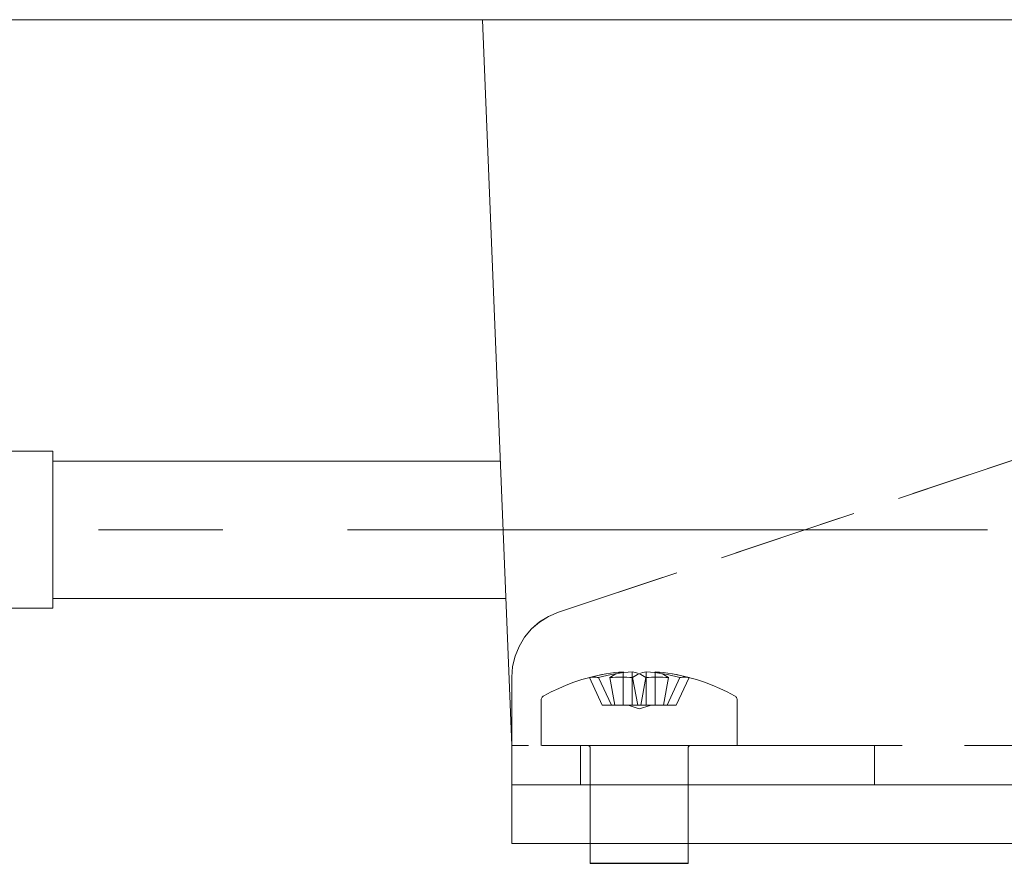
# Model space of a CAD drawing. Units: inches. Extents: x 5 to 589, y 5 to 415.
# Drawn here: x 211 to 221, y 52 to 61 of the extents above; entities that cross this region are included whole.
import ezdxf

# ---------------------------------------------------------------- set-up
doc = ezdxf.new("R2010")
doc.units = ezdxf.units.IN
doc.header["$MEASUREMENT"] = 0
for name, pattern in [('AI-Linetype-25', [19.05, 15.24, -1.27, 1.27, -1.27]), ('AI-Linetype-332', [1.905, 1.27, -0.635]), ('AI-Linetype-333', [1.905, 1.27, -0.635]), ('AI-Linetype-334', [1.905, 1.27, -0.635]), ('AI-Linetype-335', [1.905, 1.27, -0.635]), ('AI-Linetype-336', [1.905, 1.27, -0.635]), ('AI-Linetype-337', [1.905, 1.27, -0.635]), ('AI-Linetype-338', [1.905, 1.27, -0.635]), ('AI-Linetype-339', [1.905, 1.27, -0.635]), ('AI-Linetype-340', [1.905, 1.27, -0.635]), ('AI-Linetype-341', [1.905, 1.27, -0.635]), ('AI-Linetype-342', [1.905, 1.27, -0.635]), ('AI-Linetype-343', [1.905, 1.27, -0.635]), ('AI-Linetype-344', [1.905, 1.27, -0.635]), ('AI-Linetype-345', [1.905, 1.27, -0.635]), ('AI-Linetype-346', [1.905, 1.27, -0.635]), ('AI-Linetype-347', [1.905, 1.27, -0.635]), ('AI-Linetype-348', [1.905, 1.27, -0.635]), ('AI-Linetype-349', [1.905, 1.27, -0.635]), ('AI-Linetype-350', [1.905, 1.27, -0.635]), ('AI-Linetype-351', [1.905, 1.27, -0.635]), ('AI-Linetype-352', [1.905, 1.27, -0.635]), ('AI-Linetype-353', [1.905, 1.27, -0.635]), ('AI-Linetype-354', [1.905, 1.27, -0.635]), ('AI-Linetype-355', [1.905, 1.27, -0.635]), ('AI-Linetype-356', [1.905, 1.27, -0.635]), ('AI-Linetype-357', [1.905, 1.27, -0.635]), ('AI-Linetype-358', [1.905, 1.27, -0.635]), ('AI-Linetype-359', [1.905, 1.27, -0.635]), ('AI-Linetype-360', [1.905, 1.27, -0.635]), ('AI-Linetype-361', [1.905, 1.27, -0.635]), ('AI-Linetype-362', [1.905, 1.27, -0.635]), ('AI-Linetype-363', [1.905, 1.27, -0.635]), ('AI-Linetype-364', [1.905, 1.27, -0.635]), ('AI-Linetype-365', [1.905, 1.27, -0.635]), ('AI-Linetype-366', [1.905, 1.27, -0.635]), ('AI-Linetype-367', [1.905, 1.27, -0.635]), ('AI-Linetype-368', [1.905, 1.27, -0.635]), ('AI-Linetype-369', [1.905, 1.27, -0.635]), ('AI-Linetype-370', [1.905, 1.27, -0.635]), ('AI-Linetype-371', [1.905, 1.27, -0.635]), ('AI-Linetype-372', [1.905, 1.27, -0.635]), ('AI-Linetype-394', [1.905, 1.27, -0.635]), ('AI-Linetype-395', [1.905, 1.27, -0.635]), ('AI-Linetype-396', [1.905, 1.27, -0.635]), ('AI-Linetype-398', [1.905, 1.27, -0.635]), ('AI-Linetype-404', [1.905, 1.27, -0.635]), ('AI-Linetype-405', [1.905, 1.27, -0.635]), ('AI-Linetype-430', [1.905, 1.27, -0.635]), ('AI-Linetype-431', [1.905, 1.27, -0.635]), ('AI-Linetype-433', [1.905, 1.27, -0.635]), ('AI-Linetype-434', [1.905, 1.27, -0.635]), ('AI-Linetype-439', [1.905, 1.27, -0.635]), ('AI-Linetype-440', [1.905, 1.27, -0.635]), ('AI-Linetype-446', [1.905, 1.27, -0.635]), ('AI-Linetype-447', [1.905, 1.27, -0.635]), ('AI-Linetype-448', [1.905, 1.27, -0.635]), ('AI-Linetype-449', [1.905, 1.27, -0.635]), ('AI-Linetype-450', [1.905, 1.27, -0.635]), ('AI-Linetype-451', [1.905, 1.27, -0.635]), ('AI-Linetype-452', [1.905, 1.27, -0.635]), ('AI-Linetype-453', [1.905, 1.27, -0.635]), ('AI-Linetype-454', [1.905, 1.27, -0.635]), ('AI-Linetype-457', [1.905, 1.27, -0.635]), ('AI-Linetype-458', [1.905, 1.27, -0.635]), ('AI-Linetype-459', [1.905, 1.27, -0.635]), ('AI-Linetype-461', [1.905, 1.27, -0.635]), ('AI-Linetype-462', [1.905, 1.27, -0.635]), ('AI-Linetype-463', [1.905, 1.27, -0.635]), ('AI-Linetype-468', [1.905, 1.27, -0.635]), ('AI-Linetype-470', [1.905, 1.27, -0.635]), ('AI-Linetype-475', [1.905, 1.27, -0.635]), ('AI-Linetype-476', [1.905, 1.27, -0.635]), ('AI-Linetype-478', [1.905, 1.27, -0.635]), ('AI-Linetype-479', [1.905, 1.27, -0.635]), ('AI-Linetype-480', [1.905, 1.27, -0.635]), ('AI-Linetype-481', [1.905, 1.27, -0.635]), ('AI-Linetype-482', [1.905, 1.27, -0.635]), ('AI-Linetype-483', [1.905, 1.27, -0.635]), ('AI-Linetype-484', [1.905, 1.27, -0.635]), ('AI-Linetype-485', [1.905, 1.27, -0.635]), ('AI-Linetype-486', [1.905, 1.27, -0.635]), ('AI-Linetype-487', [1.905, 1.27, -0.635]), ('AI-Linetype-488', [1.905, 1.27, -0.635]), ('AI-Linetype-489', [1.905, 1.27, -0.635]), ('AI-Linetype-490', [1.905, 1.27, -0.635]), ('AI-Linetype-503', [1.905, 1.27, -0.635]), ('AI-Linetype-504', [1.905, 1.27, -0.635])]:
    doc.linetypes.add(name, pattern=pattern)
doc.layers.add('Ebene 1', color=7, linetype='Continuous')

msp = doc.modelspace()

# ---------------------------------------------------------------- linework, layer by layer
at = {"layer": 'Ebene 1', "color": 7, "lineweight": 18, "true_color": 0xffffff}
for points in [[(84.688, 60.839), (264.688, 60.839)], [(216.388, 53.44), (216.09, 60.839)], [(211.708, 56.44), (206.094, 56.44)], [(211.708, 55.64), (211.708, 55.865), (211.708, 56.072), (211.708, 56.244), (211.708, 56.367), (211.708, 56.432), (211.708, 56.44)], [(216.271, 56.339), (211.708, 56.339)], [(211.708, 54.839), (211.708, 54.848), (211.708, 54.912), (211.708, 55.035), (211.708, 55.207), (211.708, 55.414), (211.708, 55.64)], [(211.708, 54.94), (216.328, 54.94)], [(206.094, 54.839), (211.708, 54.839)], [(216.388, 52.44), (216.388, 52.459), (216.388, 52.516), (216.388, 52.608), (216.388, 52.732), (216.388, 52.884), (216.388, 53.057), (216.388, 53.245), (216.388, 53.44)], [(216.388, 53.04), (216.388, 53.051), (216.388, 53.085), (216.388, 53.141), (216.388, 53.215), (216.388, 53.306), (216.388, 53.41), (216.388, 53.423)], [(216.388, 52.44), (227.988, 52.44)], [(217.188, 52.44), (217.188, 52.239)], [(218.188, 52.239), (218.188, 52.44)], [(217.188, 52.239), (217.22, 52.239), (217.315, 52.239), (217.461, 52.239), (217.638, 52.239), (217.821, 52.239), (217.986, 52.239), (218.111, 52.239), (218.179, 52.239), (218.188, 52.239)]]:
    msp.add_lwpolyline(points, dxfattribs=at)
at = {"layer": 'Ebene 1', "color": 7, "linetype": 'AI-Linetype-434', "lineweight": 18, "true_color": 0xffffff}
msp.add_lwpolyline([(223.344, 56.967), (216.866, 54.799)], dxfattribs=at)
at = {"layer": 'Ebene 1', "color": 7, "linetype": 'AI-Linetype-446', "lineweight": 18, "true_color": 0xffffff}
msp.add_lwpolyline([(223.344, 56.967), (216.866, 54.799)], dxfattribs=at)
at = {"layer": 'Ebene 1', "color": 7, "linetype": 'AI-Linetype-463', "lineweight": 18, "true_color": 0xffffff}
msp.add_lwpolyline([(216.866, 54.799), (223.343, 56.967)], dxfattribs=at)
at = {"layer": 'Ebene 1', "color": 7, "linetype": 'AI-Linetype-475', "lineweight": 18, "true_color": 0xffffff}
msp.add_lwpolyline([(223.344, 56.967), (216.866, 54.799)], dxfattribs=at)
at = {"layer": 'Ebene 1', "color": 7, "linetype": 'AI-Linetype-25', "lineweight": 18, "true_color": 0xffffff}
msp.add_lwpolyline([(176.614, 55.64), (221.238, 55.64)], dxfattribs=at)
at = {"layer": 'Ebene 1', "color": 7, "linetype": 'AI-Linetype-433', "lineweight": 18, "true_color": 0xffffff}
msp.add_lwpolyline([(216.866, 54.799), (216.765, 54.757), (216.673, 54.699), (216.59, 54.628), (216.52, 54.545), (216.463, 54.451), (216.422, 54.351), (216.396, 54.244), (216.388, 54.136)], dxfattribs=at)
at = {"layer": 'Ebene 1', "color": 7, "linetype": 'AI-Linetype-447', "lineweight": 18, "true_color": 0xffffff}
msp.add_lwpolyline([(216.388, 54.136), (216.396, 54.244), (216.422, 54.351), (216.463, 54.451), (216.52, 54.544), (216.59, 54.628), (216.673, 54.7), (216.765, 54.757), (216.866, 54.799)], dxfattribs=at)
at = {"layer": 'Ebene 1', "color": 7, "linetype": 'AI-Linetype-462', "lineweight": 18, "true_color": 0xffffff}
msp.add_lwpolyline([(216.866, 54.799), (216.765, 54.757), (216.673, 54.699), (216.59, 54.628), (216.52, 54.545), (216.463, 54.451), (216.422, 54.351), (216.396, 54.244), (216.388, 54.136)], dxfattribs=at)
at = {"layer": 'Ebene 1', "color": 7, "linetype": 'AI-Linetype-476', "lineweight": 18, "true_color": 0xffffff}
msp.add_lwpolyline([(216.388, 54.136), (216.396, 54.244), (216.422, 54.351), (216.463, 54.451), (216.52, 54.544), (216.59, 54.628), (216.673, 54.7), (216.765, 54.757), (216.866, 54.799)], dxfattribs=at)
at = {"layer": 'Ebene 1', "color": 7, "linetype": 'AI-Linetype-394', "lineweight": 18, "true_color": 0xffffff}
msp.add_lwpolyline([(216.866, 54.799), (216.866, 54.799)], dxfattribs=at)
at = {"layer": 'Ebene 1', "color": 7, "linetype": 'AI-Linetype-404', "lineweight": 18, "true_color": 0xffffff}
msp.add_lwpolyline([(216.866, 54.799), (216.866, 54.799)], dxfattribs=at)
at = {"layer": 'Ebene 1', "color": 7, "linetype": 'AI-Linetype-395', "lineweight": 18, "true_color": 0xffffff}
msp.add_lwpolyline([(216.388, 54.136), (216.388, 54.136)], dxfattribs=at)
at = {"layer": 'Ebene 1', "color": 7, "linetype": 'AI-Linetype-405', "lineweight": 18, "true_color": 0xffffff}
msp.add_lwpolyline([(216.388, 54.136), (216.388, 54.136)], dxfattribs=at)
at = {"layer": 'Ebene 1', "color": 7, "linetype": 'AI-Linetype-439', "lineweight": 18, "true_color": 0xffffff}
msp.add_lwpolyline([(216.388, 54.136), (216.388, 53.64)], dxfattribs=at)
at = {"layer": 'Ebene 1', "color": 7, "linetype": 'AI-Linetype-448', "lineweight": 18, "true_color": 0xffffff}
msp.add_lwpolyline([(216.388, 53.44), (216.388, 54.136)], dxfattribs=at)
at = {"layer": 'Ebene 1', "color": 7, "linetype": 'AI-Linetype-470', "lineweight": 18, "true_color": 0xffffff}
msp.add_lwpolyline([(216.388, 54.136), (216.388, 53.44)], dxfattribs=at)
at = {"layer": 'Ebene 1', "color": 7, "linetype": 'AI-Linetype-478', "lineweight": 18, "true_color": 0xffffff}
msp.add_lwpolyline([(216.388, 54.136), (216.388, 53.64)], dxfattribs=at)
at = {"layer": 'Ebene 1', "color": 7, "linetype": 'AI-Linetype-483', "lineweight": 18, "true_color": 0xffffff}
msp.add_lwpolyline([(217.349, 54.171), (217.266, 54.155), (217.184, 54.135), (217.103, 54.112), (217.023, 54.086), (216.944, 54.056), (216.867, 54.023), (216.79, 53.987), (216.715, 53.947)], dxfattribs=at)
at = {"layer": 'Ebene 1', "color": 7, "linetype": 'AI-Linetype-344', "lineweight": 18, "true_color": 0xffffff}
msp.add_lwpolyline([(217.18, 54.133), (217.223, 54.144), (217.265, 54.154), (217.308, 54.163), (217.351, 54.171), (217.395, 54.178), (217.438, 54.184), (217.482, 54.188), (217.525, 54.192)], dxfattribs=at)
at = {"layer": 'Ebene 1', "color": 7, "linetype": 'AI-Linetype-343', "lineweight": 18, "true_color": 0xffffff}
msp.add_lwpolyline([(217.18, 54.133), (217.191, 54.134), (217.202, 54.136), (217.213, 54.136), (217.224, 54.136), (217.236, 54.136), (217.248, 54.136), (217.26, 54.134), (217.273, 54.133)], dxfattribs=at)
at = {"layer": 'Ebene 1', "color": 7, "linetype": 'AI-Linetype-364', "lineweight": 18, "true_color": 0xffffff}
msp.add_lwpolyline([(217.18, 54.133), (217.311, 53.85)], dxfattribs=at)
at = {"layer": 'Ebene 1', "color": 7, "linetype": 'AI-Linetype-363', "lineweight": 18, "true_color": 0xffffff}
msp.add_lwpolyline([(217.272, 54.133), (217.404, 53.85)], dxfattribs=at)
at = {"layer": 'Ebene 1', "color": 7, "linetype": 'AI-Linetype-342', "lineweight": 18, "true_color": 0xffffff}
msp.add_lwpolyline([(217.618, 54.192), (217.574, 54.188), (217.531, 54.183), (217.487, 54.178), (217.444, 54.171), (217.401, 54.163), (217.357, 54.154), (217.315, 54.144), (217.273, 54.133)], dxfattribs=at)
at = {"layer": 'Ebene 1', "color": 7, "linetype": 'AI-Linetype-333', "lineweight": 18, "true_color": 0xffffff}
msp.add_lwpolyline([(217.526, 54.192), (217.508, 54.188), (217.491, 54.183), (217.474, 54.178), (217.456, 54.171), (217.439, 54.163), (217.422, 54.154), (217.405, 54.144), (217.388, 54.133)], dxfattribs=at)
at = {"layer": 'Ebene 1', "color": 7, "linetype": 'AI-Linetype-334', "lineweight": 18, "true_color": 0xffffff}
msp.add_lwpolyline([(217.621, 54.133), (217.592, 54.134), (217.562, 54.136), (217.533, 54.136), (217.504, 54.136), (217.475, 54.136), (217.446, 54.136), (217.417, 54.134), (217.388, 54.133)], dxfattribs=at)
at = {"layer": 'Ebene 1', "color": 7, "linetype": 'AI-Linetype-353', "lineweight": 18, "true_color": 0xffffff}
msp.add_lwpolyline([(217.388, 54.133), (217.441, 53.85)], dxfattribs=at)
at = {"layer": 'Ebene 1', "color": 7, "linetype": 'AI-Linetype-351', "lineweight": 18, "true_color": 0xffffff}
msp.add_lwpolyline([(217.526, 53.85), (217.526, 54.192)], dxfattribs=at)
at = {"layer": 'Ebene 1', "color": 7, "linetype": 'AI-Linetype-341', "lineweight": 18, "true_color": 0xffffff}
msp.add_lwpolyline([(217.755, 54.133), (217.738, 54.144), (217.721, 54.154), (217.704, 54.163), (217.687, 54.171), (217.67, 54.178), (217.652, 54.184), (217.635, 54.188), (217.618, 54.192)], dxfattribs=at)
at = {"layer": 'Ebene 1', "color": 7, "linetype": 'AI-Linetype-368', "lineweight": 18, "true_color": 0xffffff}
msp.add_lwpolyline([(217.618, 54.192), (217.618, 53.85)], dxfattribs=at)
at = {"layer": 'Ebene 1', "color": 7, "linetype": 'AI-Linetype-335', "lineweight": 18, "true_color": 0xffffff}
msp.add_lwpolyline([(217.621, 54.133), (217.638, 54.144), (217.655, 54.154), (217.672, 54.163), (217.689, 54.171), (217.706, 54.178), (217.723, 54.184), (217.741, 54.188), (217.758, 54.192)], dxfattribs=at)
at = {"layer": 'Ebene 1', "color": 7, "linetype": 'AI-Linetype-348', "lineweight": 18, "true_color": 0xffffff}
msp.add_lwpolyline([(217.621, 54.133), (217.673, 53.85)], dxfattribs=at)
at = {"layer": 'Ebene 1', "color": 7, "linetype": 'AI-Linetype-367', "lineweight": 18, "true_color": 0xffffff}
msp.add_lwpolyline([(217.755, 54.133), (217.703, 53.85)], dxfattribs=at)
at = {"layer": 'Ebene 1', "color": 7, "linetype": 'AI-Linetype-340', "lineweight": 18, "true_color": 0xffffff}
msp.add_lwpolyline([(217.755, 54.133), (217.784, 54.134), (217.814, 54.136), (217.843, 54.136), (217.872, 54.136), (217.901, 54.136), (217.93, 54.136), (217.959, 54.134), (217.988, 54.133)], dxfattribs=at)
at = {"layer": 'Ebene 1', "color": 7, "linetype": 'AI-Linetype-336', "lineweight": 18, "true_color": 0xffffff}
msp.add_lwpolyline([(217.758, 54.192), (217.802, 54.188), (217.845, 54.183), (217.889, 54.178), (217.932, 54.171), (217.975, 54.163), (218.018, 54.154), (218.061, 54.144), (218.103, 54.133)], dxfattribs=at)
at = {"layer": 'Ebene 1', "color": 7, "linetype": 'AI-Linetype-357', "lineweight": 18, "true_color": 0xffffff}
msp.add_lwpolyline([(217.758, 54.192), (217.758, 53.85)], dxfattribs=at)
at = {"layer": 'Ebene 1', "color": 7, "linetype": 'AI-Linetype-338', "lineweight": 18, "true_color": 0xffffff}
msp.add_lwpolyline([(218.196, 54.133), (218.153, 54.144), (218.11, 54.154), (218.067, 54.163), (218.024, 54.171), (217.981, 54.178), (217.937, 54.184), (217.894, 54.188), (217.85, 54.192)], dxfattribs=at)
at = {"layer": 'Ebene 1', "color": 7, "linetype": 'AI-Linetype-339', "lineweight": 18, "true_color": 0xffffff}
msp.add_lwpolyline([(217.85, 54.192), (217.867, 54.188), (217.885, 54.183), (217.902, 54.178), (217.919, 54.171), (217.936, 54.163), (217.954, 54.154), (217.971, 54.144), (217.987, 54.133)], dxfattribs=at)
at = {"layer": 'Ebene 1', "color": 7, "linetype": 'AI-Linetype-360', "lineweight": 18, "true_color": 0xffffff}
msp.add_lwpolyline([(217.85, 53.85), (217.85, 54.192)], dxfattribs=at)
at = {"layer": 'Ebene 1', "color": 7, "linetype": 'AI-Linetype-371', "lineweight": 18, "true_color": 0xffffff}
msp.add_lwpolyline([(217.987, 54.133), (217.935, 53.85)], dxfattribs=at)
at = {"layer": 'Ebene 1', "color": 7, "linetype": 'AI-Linetype-355', "lineweight": 18, "true_color": 0xffffff}
msp.add_lwpolyline([(218.103, 54.133), (217.972, 53.85)], dxfattribs=at)
at = {"layer": 'Ebene 1', "color": 7, "linetype": 'AI-Linetype-484', "lineweight": 18, "true_color": 0xffffff}
msp.add_lwpolyline([(218.66, 53.947), (218.586, 53.987), (218.509, 54.023), (218.432, 54.056), (218.353, 54.086), (218.273, 54.112), (218.192, 54.135), (218.109, 54.155), (218.026, 54.171)], dxfattribs=at)
at = {"layer": 'Ebene 1', "color": 7, "linetype": 'AI-Linetype-361', "lineweight": 18, "true_color": 0xffffff}
msp.add_lwpolyline([(218.196, 54.133), (218.065, 53.85)], dxfattribs=at)
at = {"layer": 'Ebene 1', "color": 7, "linetype": 'AI-Linetype-337', "lineweight": 18, "true_color": 0xffffff}
msp.add_lwpolyline([(218.196, 54.133), (218.185, 54.134), (218.174, 54.136), (218.163, 54.136), (218.151, 54.136), (218.14, 54.136), (218.128, 54.136), (218.116, 54.134), (218.104, 54.133)], dxfattribs=at)
at = {"layer": 'Ebene 1', "color": 7, "linetype": 'AI-Linetype-481', "lineweight": 18, "true_color": 0xffffff}
msp.add_lwpolyline([(216.716, 53.947), (216.71, 53.943), (216.704, 53.939), (216.699, 53.934), (216.695, 53.927), (216.692, 53.921), (216.69, 53.914), (216.688, 53.907), (216.688, 53.9)], dxfattribs=at)
at = {"layer": 'Ebene 1', "color": 7, "linetype": 'AI-Linetype-482', "lineweight": 18, "true_color": 0xffffff}
msp.add_lwpolyline([(218.688, 53.9), (218.688, 53.907), (218.686, 53.914), (218.684, 53.921), (218.681, 53.928), (218.676, 53.933), (218.672, 53.939), (218.666, 53.944), (218.66, 53.947)], dxfattribs=at)
at = {"layer": 'Ebene 1', "color": 7, "linetype": 'AI-Linetype-479', "lineweight": 18, "true_color": 0xffffff}
msp.add_lwpolyline([(216.688, 53.9), (216.688, 53.439)], dxfattribs=at)
at = {"layer": 'Ebene 1', "color": 7, "linetype": 'AI-Linetype-359', "lineweight": 18, "true_color": 0xffffff}
msp.add_lwpolyline([(217.526, 53.85), (217.441, 53.85), (217.311, 53.85)], dxfattribs=at)
at = {"layer": 'Ebene 1', "color": 7, "linetype": 'AI-Linetype-365', "lineweight": 18, "true_color": 0xffffff}
msp.add_lwpolyline([(217.404, 53.85), (217.311, 53.85)], dxfattribs=at)
at = {"layer": 'Ebene 1', "color": 7, "linetype": 'AI-Linetype-370', "lineweight": 18, "true_color": 0xffffff}
msp.add_lwpolyline([(217.404, 53.85), (217.618, 53.85)], dxfattribs=at)
at = {"layer": 'Ebene 1', "color": 7, "linetype": 'AI-Linetype-350', "lineweight": 18, "true_color": 0xffffff}
msp.add_lwpolyline([(217.44, 53.85), (217.673, 53.85)], dxfattribs=at)
at = {"layer": 'Ebene 1', "color": 7, "linetype": 'AI-Linetype-352', "lineweight": 18, "true_color": 0xffffff}
msp.add_lwpolyline([(217.44, 53.85), (217.526, 53.85)], dxfattribs=at)
at = {"layer": 'Ebene 1', "color": 7, "linetype": 'AI-Linetype-358', "lineweight": 18, "true_color": 0xffffff}
msp.add_lwpolyline([(217.584, 53.85), (217.577, 53.85), (217.586, 53.85), (217.61, 53.85), (217.647, 53.85), (217.69, 53.85), (217.732, 53.85), (217.768, 53.85), (217.791, 53.85), (217.799, 53.85), (217.79, 53.85), (217.766, 53.85), (217.729, 53.85), (217.686, 53.85), (217.644, 53.85), (217.608, 53.85), (217.584, 53.85)], dxfattribs=at)
at = {"layer": 'Ebene 1', "color": 7, "linetype": 'AI-Linetype-489', "lineweight": 18, "true_color": 0xffffff}
msp.add_lwpolyline([(217.577, 53.85), (217.688, 53.813)], dxfattribs=at)
at = {"layer": 'Ebene 1', "color": 7, "linetype": 'AI-Linetype-369', "lineweight": 18, "true_color": 0xffffff}
msp.add_lwpolyline([(217.618, 53.85), (217.703, 53.85)], dxfattribs=at)
at = {"layer": 'Ebene 1', "color": 7, "linetype": 'AI-Linetype-349', "lineweight": 18, "true_color": 0xffffff}
msp.add_lwpolyline([(217.758, 53.85), (217.673, 53.85)], dxfattribs=at)
at = {"layer": 'Ebene 1', "color": 7, "linetype": 'AI-Linetype-490', "lineweight": 18, "true_color": 0xffffff}
msp.add_lwpolyline([(217.688, 53.813), (217.799, 53.849)], dxfattribs=at)
at = {"layer": 'Ebene 1', "color": 7, "linetype": 'AI-Linetype-372', "lineweight": 18, "true_color": 0xffffff}
msp.add_lwpolyline([(217.935, 53.85), (217.703, 53.85)], dxfattribs=at)
at = {"layer": 'Ebene 1', "color": 7, "linetype": 'AI-Linetype-356', "lineweight": 18, "true_color": 0xffffff}
msp.add_lwpolyline([(217.972, 53.85), (217.758, 53.85)], dxfattribs=at)
at = {"layer": 'Ebene 1', "color": 7, "linetype": 'AI-Linetype-362', "lineweight": 18, "true_color": 0xffffff}
msp.add_lwpolyline([(217.85, 53.85), (217.972, 53.85), (218.064, 53.85)], dxfattribs=at)
at = {"layer": 'Ebene 1', "color": 7, "linetype": 'AI-Linetype-366', "lineweight": 18, "true_color": 0xffffff}
msp.add_lwpolyline([(217.935, 53.85), (217.85, 53.85)], dxfattribs=at)
at = {"layer": 'Ebene 1', "color": 7, "linetype": 'AI-Linetype-354', "lineweight": 18, "true_color": 0xffffff}
msp.add_lwpolyline([(217.972, 53.85), (218.064, 53.85)], dxfattribs=at)
at = {"layer": 'Ebene 1', "color": 7, "linetype": 'AI-Linetype-480', "lineweight": 18, "true_color": 0xffffff}
msp.add_lwpolyline([(218.688, 53.44), (218.688, 53.9)], dxfattribs=at)
at = {"layer": 'Ebene 1', "color": 7, "linetype": 'AI-Linetype-431', "lineweight": 18, "true_color": 0xffffff}
msp.add_lwpolyline([(216.388, 53.423), (216.388, 53.47), (216.388, 53.522), (216.388, 53.639)], dxfattribs=at)
at = {"layer": 'Ebene 1', "color": 7, "linetype": 'AI-Linetype-461', "lineweight": 18, "true_color": 0xffffff}
msp.add_lwpolyline([(216.388, 53.639), (216.388, 53.522), (216.388, 53.41), (216.388, 53.306), (216.388, 53.215), (216.388, 53.141), (216.388, 53.085), (216.388, 53.051), (216.388, 53.039)], dxfattribs=at)
at = {"layer": 'Ebene 1', "color": 7, "linetype": 'AI-Linetype-398', "lineweight": 18, "true_color": 0xffffff}
msp.add_lwpolyline([(216.388, 53.44), (216.388, 53.44)], dxfattribs=at)
at = {"layer": 'Ebene 1', "color": 7, "linetype": 'AI-Linetype-440', "lineweight": 18, "true_color": 0xffffff}
msp.add_lwpolyline([(227.988, 53.44), (216.388, 53.44)], dxfattribs=at)
at = {"layer": 'Ebene 1', "color": 7, "linetype": 'AI-Linetype-468', "lineweight": 18, "true_color": 0xffffff}
msp.add_lwpolyline([(227.988, 53.44), (216.388, 53.44)], dxfattribs=at)
at = {"layer": 'Ebene 1', "color": 7, "linetype": 'AI-Linetype-332', "lineweight": 18, "true_color": 0xffffff}
msp.add_lwpolyline([(216.759, 53.44), (216.695, 53.44), (216.698, 53.44), (216.77, 53.44), (216.903, 53.44), (217.091, 53.44), (217.319, 53.44), (217.572, 53.44), (217.833, 53.44), (218.084, 53.44), (218.308, 53.44), (218.49, 53.44), (218.617, 53.44), (218.681, 53.44), (218.677, 53.44), (218.606, 53.44), (218.472, 53.44), (218.285, 53.44), (218.057, 53.44), (217.804, 53.44), (217.543, 53.44), (217.291, 53.44), (217.068, 53.44), (216.885, 53.44), (216.759, 53.44)], dxfattribs=at)
at = {"layer": 'Ebene 1', "color": 7, "linetype": 'AI-Linetype-503', "lineweight": 18, "true_color": 0xffffff}
msp.add_lwpolyline([(217.088, 53.44), (217.088, 53.04)], dxfattribs=at)
at = {"layer": 'Ebene 1', "color": 7, "linetype": 'AI-Linetype-345', "lineweight": 18, "true_color": 0xffffff}
msp.add_lwpolyline([(217.205, 53.44), (217.168, 53.44), (217.201, 53.44), (217.301, 53.44), (217.452, 53.44), (217.636, 53.44), (217.826, 53.44), (217.998, 53.44), (218.128, 53.44), (218.198, 53.44), (218.2, 53.44), (218.132, 53.44), (218.005, 53.44), (217.834, 53.44), (217.644, 53.44), (217.46, 53.44), (217.307, 53.44), (217.205, 53.44)], dxfattribs=at)
at = {"layer": 'Ebene 1', "color": 7, "linetype": 'AI-Linetype-485', "lineweight": 18, "true_color": 0xffffff}
msp.add_lwpolyline([(217.168, 53.44), (217.172, 53.439), (217.176, 53.438), (217.179, 53.436), (217.182, 53.433), (217.185, 53.431), (217.186, 53.427), (217.188, 53.423), (217.188, 53.419)], dxfattribs=at)
at = {"layer": 'Ebene 1', "color": 7, "linetype": 'AI-Linetype-487', "lineweight": 18, "true_color": 0xffffff}
msp.add_lwpolyline([(217.188, 53.42), (217.188, 52.44)], dxfattribs=at)
at = {"layer": 'Ebene 1', "color": 7, "linetype": 'AI-Linetype-452', "lineweight": 18, "true_color": 0xffffff}
msp.add_lwpolyline([(217.688, 53.44), (219.488, 53.44)], dxfattribs=at)
at = {"layer": 'Ebene 1', "color": 7, "linetype": 'AI-Linetype-458', "lineweight": 18, "true_color": 0xffffff}
msp.add_lwpolyline([(219.488, 53.44), (217.688, 53.44)], dxfattribs=at)
at = {"layer": 'Ebene 1', "color": 7, "linetype": 'AI-Linetype-486', "lineweight": 18, "true_color": 0xffffff}
msp.add_lwpolyline([(218.188, 53.42), (218.188, 53.423), (218.189, 53.427), (218.191, 53.43), (218.194, 53.434), (218.197, 53.436), (218.2, 53.438), (218.204, 53.439), (218.208, 53.44)], dxfattribs=at)
at = {"layer": 'Ebene 1', "color": 7, "linetype": 'AI-Linetype-488', "lineweight": 18, "true_color": 0xffffff}
msp.add_lwpolyline([(218.188, 52.44), (218.188, 53.42)], dxfattribs=at)
at = {"layer": 'Ebene 1', "color": 7, "linetype": 'AI-Linetype-504', "lineweight": 18, "true_color": 0xffffff}
msp.add_lwpolyline([(220.088, 53.04), (220.088, 53.44)], dxfattribs=at)
at = {"layer": 'Ebene 1', "color": 7, "linetype": 'AI-Linetype-396', "lineweight": 18, "true_color": 0xffffff}
msp.add_lwpolyline([(216.388, 53.04), (216.388, 53.04)], dxfattribs=at)
at = {"layer": 'Ebene 1', "color": 7, "linetype": 'AI-Linetype-430', "lineweight": 18, "true_color": 0xffffff}
msp.add_lwpolyline([(227.988, 53.04), (216.388, 53.04)], dxfattribs=at)
at = {"layer": 'Ebene 1', "color": 7, "linetype": 'AI-Linetype-459', "lineweight": 18, "true_color": 0xffffff}
msp.add_lwpolyline([(216.388, 53.04), (227.988, 53.04)], dxfattribs=at)
at = {"layer": 'Ebene 1', "color": 7, "linetype": 'AI-Linetype-451', "lineweight": 18, "true_color": 0xffffff}
msp.add_lwpolyline([(217.688, 53.04), (219.488, 53.04)], dxfattribs=at)
at = {"layer": 'Ebene 1', "color": 7, "linetype": 'AI-Linetype-457', "lineweight": 18, "true_color": 0xffffff}
msp.add_lwpolyline([(219.488, 53.04), (217.688, 53.04)], dxfattribs=at)
at = {"layer": 'Ebene 1', "color": 7, "linetype": 'AI-Linetype-346', "lineweight": 18, "true_color": 0xffffff}
msp.add_lwpolyline([(217.223, 52.24), (217.188, 52.24)], dxfattribs=at)
at = {"layer": 'Ebene 1', "color": 7, "linetype": 'AI-Linetype-347', "lineweight": 18, "true_color": 0xffffff}
msp.add_lwpolyline([(218.188, 52.24), (218.18, 52.24), (218.115, 52.24), (217.993, 52.24), (217.829, 52.24), (217.646, 52.24), (217.469, 52.24), (217.321, 52.24), (217.223, 52.24)], dxfattribs=at)
at = {"layer": 'Ebene 1', "color": 7, "linetype": 'AI-Linetype-450', "lineweight": 18, "true_color": 0xffffff}
msp.add_open_spline([(217.688, 53.44), (217.688, 53.44), (217.483, 53.44), (217.483, 53.44), (217.483, 53.44), (217.302, 53.44), (217.302, 53.44), (217.302, 53.44), (217.168, 53.44), (217.168, 53.44), (217.168, 53.44), (217.097, 53.44), (217.097, 53.44), (217.097, 53.44), (217.168, 53.44), (217.168, 53.44), (217.168, 53.44), (217.302, 53.44), (217.302, 53.44), (217.302, 53.44), (217.483, 53.44), (217.483, 53.44), (217.483, 53.44), (217.688, 53.44), (217.688, 53.44)], degree=3, knots=[0, 0, 0, 0, 1, 1, 1, 2, 2, 2, 3, 3, 3, 4, 4, 4, 5, 5, 5, 6, 6, 6, 7, 7, 7, 8, 8, 8, 8], dxfattribs=at)
at = {"layer": 'Ebene 1', "color": 7, "linetype": 'AI-Linetype-454', "lineweight": 18, "true_color": 0xffffff}
msp.add_open_spline([(219.488, 53.44), (219.488, 53.44), (219.693, 53.44), (219.693, 53.44), (219.693, 53.44), (219.873, 53.44), (219.873, 53.44), (219.873, 53.44), (220.008, 53.44), (220.008, 53.44), (220.008, 53.44), (220.079, 53.44), (220.079, 53.44), (220.079, 53.44), (220.008, 53.44), (220.008, 53.44), (220.008, 53.44), (219.873, 53.44), (219.873, 53.44), (219.873, 53.44), (219.693, 53.44), (219.693, 53.44), (219.693, 53.44), (219.488, 53.44), (219.488, 53.44)], degree=3, knots=[0, 0, 0, 0, 1, 1, 1, 2, 2, 2, 3, 3, 3, 4, 4, 4, 5, 5, 5, 6, 6, 6, 7, 7, 7, 8, 8, 8, 8], dxfattribs=at)
at = {"layer": 'Ebene 1', "color": 7, "linetype": 'AI-Linetype-449', "lineweight": 18, "true_color": 0xffffff}
msp.add_open_spline([(217.688, 53.04), (217.688, 53.04), (217.483, 53.04), (217.483, 53.04), (217.483, 53.04), (217.302, 53.04), (217.302, 53.04), (217.302, 53.04), (217.168, 53.04), (217.168, 53.04), (217.168, 53.04), (217.097, 53.04), (217.097, 53.04), (217.097, 53.04), (217.168, 53.04), (217.168, 53.04), (217.168, 53.04), (217.302, 53.04), (217.302, 53.04), (217.302, 53.04), (217.483, 53.04), (217.483, 53.04), (217.483, 53.04), (217.688, 53.04), (217.688, 53.04)], degree=3, knots=[0, 0, 0, 0, 1, 1, 1, 2, 2, 2, 3, 3, 3, 4, 4, 4, 5, 5, 5, 6, 6, 6, 7, 7, 7, 8, 8, 8, 8], dxfattribs=at)
at = {"layer": 'Ebene 1', "color": 7, "linetype": 'AI-Linetype-453', "lineweight": 18, "true_color": 0xffffff}
msp.add_open_spline([(219.488, 53.04), (219.488, 53.04), (219.693, 53.04), (219.693, 53.04), (219.693, 53.04), (219.873, 53.04), (219.873, 53.04), (219.873, 53.04), (220.008, 53.04), (220.008, 53.04), (220.008, 53.04), (220.079, 53.04), (220.079, 53.04), (220.079, 53.04), (220.008, 53.04), (220.008, 53.04), (220.008, 53.04), (219.873, 53.04), (219.873, 53.04), (219.873, 53.04), (219.693, 53.04), (219.693, 53.04), (219.693, 53.04), (219.488, 53.04), (219.488, 53.04)], degree=3, knots=[0, 0, 0, 0, 1, 1, 1, 2, 2, 2, 3, 3, 3, 4, 4, 4, 5, 5, 5, 6, 6, 6, 7, 7, 7, 8, 8, 8, 8], dxfattribs=at)

doc.saveas('drawing.dxf')
